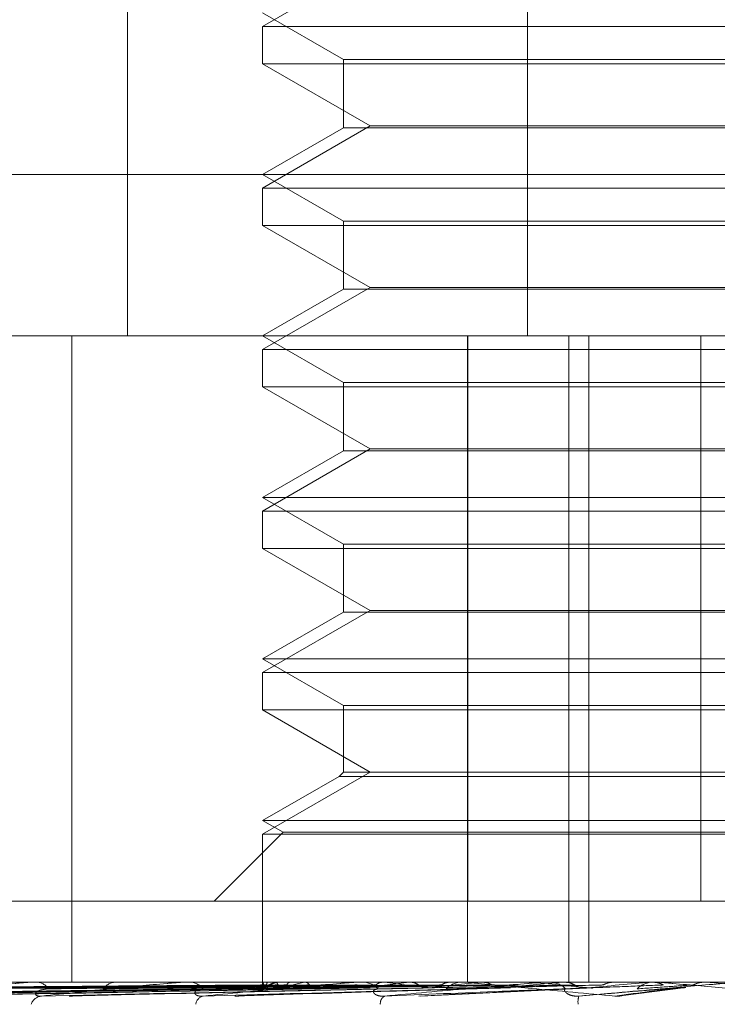
# Model space of a CAD drawing. Units: inches. Extents: x 0 to 23.4, y 0 to 16.5.
# Drawn here: x 5.1 to 5.1, y 2.2 to 2.2 of the extents above; entities that cross this region are included whole.
import ezdxf

# ---------------------------------------------------------------- set-up
doc = ezdxf.new("R2010")
doc.units = ezdxf.units.IN
doc.header["$MEASUREMENT"] = 0
doc.linetypes.add('HIDDEN', pattern=[0.07500000000000001, 0.05, -0.025])

msp = doc.modelspace()

# ---------------------------------------------------------------- linework, layer by layer
at = {"color": 7, "linetype": 'HIDDEN', "lineweight": 0}
for p, q in [((5.113887049, 2.2150277579), (5.113887049, 2.1881845223)), ((5.1227509284, 2.2150277579), (5.1227509284, 2.1881845223)), ((5.1192653615, 2.1964164479), (5.1168815912, 2.1950401775)), ((5.1168815912, 2.1953427185), (5.1186711403, 2.1943095219)), ((5.1168815912, 2.1950401775), (5.1217452664, 2.1950401775)), ((5.1168815912, 2.1950401775), (5.1168815912, 2.1942136202)), ((5.1217452664, 2.1950401775), (5.1383561796, 2.1950401775)), ((5.1383561796, 2.1942136202), (5.1168815912, 2.1942136202)), ((5.1168815912, 2.1942136202), (5.1192653615, 2.1928373498)), ((5.1186711403, 2.1943095219), (5.1365666306, 2.1943095219)), ((5.1186711403, 2.1943095219), (5.1186711403, 2.192796817)), ((5.1192653615, 2.1928373498), (5.1168815912, 2.1914610794)), ((5.1186711403, 2.192796817), (5.1168815912, 2.1917636204)), ((5.1351091609, 2.192796817), (5.1186711403, 2.192796817)), ((5.1192653615, 2.1928373498), (5.1359724094, 2.1928373498)), ((5.0921858146, 2.1917636204), (5.13625661, 2.1917636204)), ((5.1168815912, 2.1917636204), (5.1186711403, 2.1907304238)), ((5.1168815912, 2.1914610794), (5.1217452664, 2.1914610794)), ((5.1168815912, 2.1914610794), (5.1168815912, 2.1906345222)), ((5.1217452664, 2.1914610794), (5.1383561796, 2.1914610794)), ((5.1186711403, 2.1907304238), (5.1365666306, 2.1907304238)), ((5.1186711403, 2.1907304238), (5.1186711403, 2.189217719)), ((5.1383561796, 2.1906345222), (5.1168815912, 2.1906345222)), ((5.1168815912, 2.1906345222), (5.1192653615, 2.1892582518)), ((5.1192653615, 2.1892582518), (5.1168815912, 2.1878819814)), ((5.1186711403, 2.189217719), (5.1168815912, 2.1881845223)), ((5.1351091609, 2.189217719), (5.1186711403, 2.189217719)), ((5.1192653615, 2.1892582518), (5.1359724094, 2.1892582518)), ((5.1353841126, 2.1881845223), (5.0957649126, 2.1881845223)), ((5.112653644, 2.1881845223), (5.112653644, 2.1738681301)), ((5.1168815912, 2.1881845223), (5.1186711403, 2.1871513257)), ((5.1214190098, 2.1881845223), (5.1214190098, 2.1738681301)), ((5.1214261179, 2.1756576791), (5.1214261179, 2.1881845223)), ((5.123661724, 2.1881845223), (5.123661724, 2.1738681301)), ((5.1241068592, 2.1881845223), (5.1241068592, 2.1738681301)), ((5.1265874475, 2.1756576791), (5.1265874475, 2.1881845223)), ((5.1168815912, 2.1878819814), (5.1217452664, 2.1878819814)), ((5.1168815912, 2.1878819814), (5.1168815912, 2.1870554241)), ((5.1217452664, 2.1878819814), (5.1383561796, 2.1878819814)), ((5.1383561796, 2.1870554241), (5.1168815912, 2.1870554241)), ((5.1168815912, 2.1870554241), (5.1192653615, 2.1856791537)), ((5.1186711403, 2.1871513257), (5.1365666306, 2.1871513257)), ((5.1186711403, 2.1871513257), (5.1186711403, 2.1856386209)), ((5.1192653615, 2.1856791537), (5.1168815912, 2.1843028833)), ((5.1192653615, 2.1856791537), (5.1359724094, 2.1856791537)), ((5.1186711403, 2.1856386209), (5.1168815912, 2.1846054243)), ((5.1351091609, 2.1856386209), (5.1186711403, 2.1856386209)), ((5.1168815912, 2.1846054243), (5.1383561796, 2.1846054243)), ((5.1168815912, 2.1846054243), (5.1186711403, 2.1835722277)), ((5.1168815912, 2.1843028833), (5.1217452664, 2.1843028833)), ((5.1168815912, 2.1843028833), (5.1168815912, 2.183476326)), ((5.1217452664, 2.1843028833), (5.1383561796, 2.1843028833)), ((5.1186711403, 2.1835722277), (5.1365666306, 2.1835722277)), ((5.1186711403, 2.1835722277), (5.1186711403, 2.1820595228)), ((5.1383561796, 2.183476326), (5.1168815912, 2.183476326)), ((5.1168815912, 2.183476326), (5.1192653615, 2.1821000556)), ((5.1192653615, 2.1821000556), (5.1168815912, 2.1807237852)), ((5.1186711403, 2.1820595228), (5.1168815912, 2.1810263262)), ((5.1351091609, 2.1820595228), (5.1186711403, 2.1820595228)), ((5.1192653615, 2.1821000556), (5.1359724094, 2.1821000556)), ((5.1168815912, 2.1810263262), (5.1383561796, 2.1810263262)), ((5.1168815912, 2.1810263262), (5.1186711403, 2.1799931296)), ((5.1168815912, 2.1807237852), (5.1217452664, 2.1807237852)), ((5.1168815912, 2.1807237852), (5.1168815912, 2.179897228)), ((5.1217452664, 2.1807237852), (5.1383561796, 2.1807237852)), ((5.1383561796, 2.179897228), (5.1168815912, 2.179897228)), ((5.1168815912, 2.179897228), (5.1192653615, 2.1785209576)), ((5.1186711403, 2.1799931296), (5.1365666306, 2.1799931296)), ((5.1186711403, 2.1799931296), (5.1186711403, 2.1785209576)), ((5.1192653615, 2.1785209576), (5.1168815912, 2.1771446872)), ((5.1186711403, 2.1785209576), (5.1185752386, 2.1784250559)), ((5.1351091609, 2.1785209576), (5.1186711403, 2.1785209576)), ((5.1185752386, 2.1784250559), (5.1168815912, 2.1774472281)), ((5.1351894415, 2.1784250559), (5.1185752386, 2.1784250559)), ((5.1168815912, 2.1774472281), (5.1383561796, 2.1774472281)), ((5.1168815912, 2.1774472281), (5.1173354027, 2.17718522)), ((5.1173354027, 2.17718522), (5.1158078618, 2.1756576791)), ((5.1173354027, 2.17718522), (5.1379023682, 2.17718522)), ((5.1168815912, 2.1771446872), (5.1217452664, 2.1771446872)), ((5.1168815912, 2.1771446872), (5.1168815912, 2.1738681301)), ((5.1217452664, 2.1771446872), (5.1383561796, 2.1771446872)), ((5.1109244634, 2.1756576791), (5.1286503234, 2.1756576791)), ((5.097444251, 2.1738681301), (5.1581033967, 2.1738681301)), ((5.1042811379, 2.173564082), (5.11691937, 2.1737396191)), ((5.1043849103, 2.1735642149), (5.1169447637, 2.173739692)), ((5.1050211275, 2.1735639471), (5.1172809546, 2.1737395451)), ((5.1053286998, 2.1735643558), (5.1173562221, 2.1737397695)), ((5.1065781605, 2.1735637993), (5.1180164769, 2.1737394642)), ((5.1070784358, 2.1735645172), (5.1180289946, 2.1737381158)), ((5.108896033, 2.1735636237), (5.119099426, 2.1737393684)), ((5.109570974, 2.1735647198), (5.1192646336, 2.17373997)), ((5.1117937334, 2.1738660871), (5.115249573, 2.1738660871)), ((5.1118273507, 2.1738681301), (5.111869145, 2.1738681301)), ((5.1127164403, 2.1735650047), (5.1206929014, 2.1737401274)), ((5.1136877045, 2.1738681301), (5.1136418902, 2.1738681301)), ((5.1151668512, 2.1738660871), (5.1190819843, 2.1738660871)), ((5.1152060204, 2.1738681301), (5.1152546818, 2.1738681301)), ((5.116401689, 2.1735654774), (5.1222991674, 2.1737382378)), ((5.1168815256, 2.1738681301), (5.1168816569, 2.1738305772)), ((5.1168892663, 2.1738660871), (5.1168901751, 2.1738676191)), ((5.1170063472, 2.1738660871), (5.1170028195, 2.1738676191)), ((5.1171599818, 2.1738660871), (5.1171652943, 2.1738676191)), ((5.1173378293, 2.1738681301), (5.1172860986, 2.1738681301)), ((5.1175069928, 2.1738660871), (5.1174991562, 2.1738676191)), ((5.1178087094, 2.1738660871), (5.1178182334, 2.1738676191)), ((5.1180903404, 2.1737388071), (5.1180486414, 2.1737381454)), ((5.1180565764, 2.1737385531), (5.1181389116, 2.1737398584)), ((5.1183731086, 2.1738660871), (5.1183612462, 2.1738676191)), ((5.1188120022, 2.1738660871), (5.1188253937, 2.1738676191)), ((5.118990018, 2.1738660871), (5.1232227568, 2.1738660871)), ((5.1190333235, 2.1738681301), (5.1190870932, 2.1738681301)), ((5.1195733909, 2.1738660871), (5.1195579315, 2.1738676191)), ((5.1201335988, 2.1738660871), (5.1201503737, 2.1738676191)), ((5.1203221927, 2.1738681135), (5.1217545246, 2.1738680081)), ((5.1203836274, 2.1735544711), (5.1242031782, 2.1737372757)), ((5.1210644583, 2.1738660871), (5.1210459606, 2.1738676191)), ((5.1213595383, 2.1738681301), (5.1213037608, 2.1738681301)), ((5.1217257331, 2.1738660871), (5.1217452851, 2.1738676191)), ((5.1221874097, 2.1738660871), (5.1227924198, 2.1738660871)), ((5.1221874097, 2.1738660871), (5.1232227568, 2.1738660871)), ((5.1223466688, 2.1737396293), (5.1223725947, 2.1737403888)), ((5.1227924198, 2.1738660871), (5.1227715524, 2.1738676191)), ((5.1231250546, 2.1738660871), (5.1254837414, 2.1738660871)), ((5.1231709311, 2.1738681301), (5.1232278657, 2.1738681301)), ((5.1235308614, 2.1738660871), (5.1235524838, 2.1738676191)), ((5.1246948223, 2.1738660871), (5.1246723394, 2.1738676191)), ((5.1248650057, 2.173571767), (5.1262537225, 2.1737437522)), ((5.1254837414, 2.1738660871), (5.1255066528, 2.1738676191)), ((5.1255066309, 2.1738681301), (5.1255066528, 2.1738676191)), ((5.1256074764, 2.1738681301), (5.1255496681, 2.1738681301)), ((5.1256540878, 2.1738660871), (5.1267029081, 2.1738660871)), ((5.1266796445, 2.1738681301), (5.1266796223, 2.1738676191)), ((5.1267029081, 2.1738660871), (5.1266796223, 2.1738676191))]:
    msp.add_line(p, q, dxfattribs=at)
for centre, radius, start, end in [((5.1118273744, 2.1735901242), 0.0002780058791892, 90.0048938844, 96.9503079423), ((5.1118546804, 2.1735252255), 0.0003432095312646, 33.9017554084, 87.584543652), ((5.113652549, 2.173486609), 0.0003816699056838, 91.6002896916, 142.9334415573), ((5.1152060331, 2.1734913702), 0.0003767598456669, 90.0019169139, 95.9693737739), ((5.1152470417, 2.1734503654), 0.0004178345050246, 39.591900721, 88.9522772493), ((5.1169921782, 2.1738307649), 0.0001088049218872, 161.0563572093, 237.6893046747), ((5.1173924153, 2.1731675605), 0.0007361825490095, 108.4047678916, 129.1080456029), ((5.117291276, 2.1734165787), 0.0004515810602085, 90.6569096728, 138.3554544138), ((5.1190053539, 2.1681161896), 0.0058730980042032, 101.7563429702, 106.7937094233), ((5.1190333289, 2.1734080047), 0.0004601253907044, 90.0006804648, 95.4011636998), ((5.1190838192, 2.1733875934), 0.00048054778642, 43.2174401435, 89.6096357416), ((5.1265554755, 2.1209568135), 0.053297577268875, 96.920438599, 97.975981908), ((5.1273607475, 2.2330972063), 0.0597408436519637, 262.510048899, 263.5133850707), ((5.1335935167, 2.0602021801), 0.1142817923384183, 95.9607223579, 96.5465376885), ((5.1213055718, 2.1733634769), 0.0005046564639218, 90.2056126346, 135.5855117616), ((5.145610666, 1.9402794309), 0.2346278835980608, 95.3998455375, 95.7206311333), ((5.1436271055, 2.3868042947), 0.2139550521957113, 264.4117501505, 264.7734428457), ((5.1231709325, 2.1733519709), 0.0005161592216078, 90.0001544956, 95.0993652506), ((5.1232270614, 2.1733459025), 0.0005222281893432, 45.2307294601, 89.9117574906), ((5.1753462369, 1.6151786027), 0.5609081687685628, 95.1000982737, 95.2443190269), ((5.1255498657, 2.1733349111), 0.000533218995938, 90.0212306391, 134.2806767123), ((5.2496744956, 3.5743370667), 1.405859515019593, 264.981882166, 265.0415390651), ((5.1120144217, 2.1732844916), 0.0002741928618129, 95.8622566068, 160.9488443281), ((5.1156164294, 2.173346869), 0.0002161356074356, 103.250383379, 172.7910243356), ((5.119681169, 2.1733925502), 0.0001917615953474, 120.8088605992, 185.5537782209), ((5.1242466637, 2.1734315822), 0.0003786678722891, 160.6177147276, 188.7479282601)]:
    msp.add_arc(centre, radius, start, end, dxfattribs=at)
for points, knots in [([(5.116928042520573, 2.173738807143946), (5.116571063303434, 2.173733831043961), (5.114786164736774, 2.173708950509452), (5.110570507969037, 2.173649149129616), (5.106710686176742, 2.173592764967846), (5.104279519595971, 2.173557250558851)], [0, 0, 0, 0, 0.0846963374233885, 0.4234822757476705, 1, 1, 1, 1]), ([(5.116934020839251, 2.173738807143947), (5.116578702920982, 2.173733831043961), (5.11480211086022, 2.173708950509449), (5.110608377677662, 2.173649149129616), (5.106772251670439, 2.173592764967847), (5.104356010234888, 2.173557250558852)], [0, 0, 0, 0, 0.0846963374235352, 0.4234822757478127, 1, 1, 1, 1]), ([(5.116903405577202, 2.173802432034428), (5.116546113139659, 2.17379994336283), (5.114759650556149, 2.173787500002087), (5.110768961299287, 2.173759209877907), (5.107135177831127, 2.173732724489099), (5.104930815330365, 2.173716657654514)], [0, 0, 0, 0, 0.0895371415801375, 0.4476858070866154, 1, 1, 1, 1]), ([(5.117308459119609, 2.173738807143946), (5.116962720762606, 2.173733831043961), (5.115234026574755, 2.173708950509449), (5.111148811041212, 2.173649149129615), (5.107404797480087, 2.173592764967846), (5.105046574448669, 2.173557250558852)], [0, 0, 0, 0, 0.0846963374235606, 0.4234822757477351, 1, 1, 1, 1]), ([(5.116967072584802, 2.173802432034428), (5.116612288128912, 2.173799943362831), (5.11483836545645, 2.173787500002086), (5.110876514799301, 2.173759209877906), (5.107270393549992, 2.1737327244891), (5.105082811784366, 2.173716657654515)], [0, 0, 0, 0, 0.0895371415803059, 0.4476858070869298, 1, 1, 1, 1]), ([(5.117326178003629, 2.173738807143947), (5.116985363499569, 2.173733831043961), (5.115281288610645, 2.173708950509449), (5.11126105145715, 2.173649149129617), (5.107587268823829, 2.173592764967847), (5.105273281794433, 2.173557250558852)], [0, 0, 0, 0, 0.0846963374235829, 0.4234822757477612, 1, 1, 1, 1]), ([(5.117227023930641, 2.173802432034428), (5.116880136991052, 2.17379994336283), (5.115145701908843, 2.173787500002085), (5.111270407959651, 2.173759209877905), (5.107740296674914, 2.173732724489099), (5.105598824843204, 2.173716657654515)], [0, 0, 0, 0, 0.0895371415801815, 0.4476858070867026, 0.9999999999999999, 0.9999999999999999, 0.9999999999999999, 0.9999999999999999]), ([(5.117415723861896, 2.173802432034428), (5.11707627022228, 2.17379994336283), (5.115379001648165, 2.173787500002084), (5.111589181195977, 2.173759209877907), (5.108141056783125, 2.1737327244891), (5.106049320657331, 2.173716657654515)], [0, 0, 0, 0, 0.0895371415800532, 0.4476858070866647, 1, 1, 1, 1]), ([(5.118061521389304, 2.173738807143947), (5.117739519777475, 2.173733831043961), (5.116129509480448, 2.173708950509444), (5.112322385514408, 2.173649149129619), (5.108829498589483, 2.173592764967847), (5.106629451432061, 2.173557250558852)], [0, 0, 0, 0, 0.0846963374237697, 0.4234822757479408, 0.9999999999999999, 0.9999999999999999, 0.9999999999999999, 0.9999999999999999]), ([(5.118029568948921, 2.173737842801975), (5.117735836655768, 2.17373318748281), (5.116186136286771, 2.173708626513529), (5.112504950321141, 2.173649147271968), (5.109126284791158, 2.173592764249954), (5.106998181690518, 2.173557250558851)], [0, 0, 0, 0, 0.0796669666404748, 0.4203144512138941, 1, 1, 1, 1]), ([(5.117926231234646, 2.173802432034428), (5.117602287190814, 2.17379994336283), (5.115982566612802, 2.173787500002085), (5.112362731191584, 2.173759209877905), (5.109063879509713, 2.1737327244891), (5.107062696718605, 2.173716657654515)], [0, 0, 0, 0, 0.0895371415801822, 0.4476858070867861, 1, 1, 1, 1]), ([(5.118233143982393, 2.173802432034429), (5.117921289898023, 2.173799943362831), (5.116362019130708, 2.173787500002083), (5.112881202868905, 2.173759209877907), (5.109715699492789, 2.1737327244891), (5.107795409800381, 2.173716657654514)], [0, 0, 0, 0, 0.0895371415800666, 0.4476858070866941, 0.9999999999999999, 0.9999999999999999, 0.9999999999999999, 0.9999999999999999]), ([(5.10897094124782, 2.173557250558852), (5.109412410875902, 2.173613098578869), (5.110153100823864, 2.173706799400872), (5.111079148859369, 2.173808353065232), (5.111586520810147, 2.17385418487839), (5.111715687042326, 2.173863114568876), (5.11176605389756, 2.173865690979721), (5.111785236712863, 2.173865965536181), (5.111793733380093, 2.173866087145801)], [0, 0, 0, 0, 0.5273188798744479, 0.8847263069758536, 0.9590362595962466, 0.9800473728110713, 0.9911623590752368, 1, 1, 1, 1]), ([(5.119160011697146, 2.173738807143946), (5.118873384807706, 2.17373383104396), (5.117440248368482, 2.173708950509448), (5.114048815349438, 2.173649149129616), (5.110933297094808, 2.173592764967846), (5.10897094124782, 2.173557250558852)], [0, 0, 0, 0, 0.0846963374235474, 0.4234822757478522, 1, 1, 1, 1]), ([(5.118975756315479, 2.173802432034428), (5.118686463349176, 2.17379994336283), (5.117239998197195, 2.173787500002085), (5.114006451587463, 2.173759209877904), (5.111058088603316, 2.173732724489099), (5.10926952281291, 2.173716657654514)], [0, 0, 0, 0, 0.0895371415799265, 0.4476858070866418, 0.9999999999999999, 0.9999999999999999, 0.9999999999999999, 0.9999999999999999]), ([(5.119198889303284, 2.173738807143948), (5.118923066007071, 2.173733831043962), (5.117543947609067, 2.173708950509449), (5.114295085863951, 2.173649149129618), (5.111333663676953, 2.173592764967847), (5.109468367546714, 2.173557250558851)], [0, 0, 0, 0, 0.0846963374236156, 0.4234822757478948, 1, 1, 1, 1]), ([(5.119389789253363, 2.17380243203443), (5.119116805943374, 2.173799943362832), (5.117751889091029, 2.173787500002085), (5.1147058827885, 2.173759209877906), (5.11193740998877, 2.1737327244891), (5.110257971002495, 2.173716657654514)], [0, 0, 0, 0, 0.0895371415802026, 0.4476858070865575, 0.9999999999999999, 0.9999999999999999, 0.9999999999999999, 0.9999999999999999]), ([(5.112139542681261, 2.173716657654494), (5.112053486914965, 2.173707684335291), (5.11193631901429, 2.173695466850998), (5.111856360098511, 2.173633692284131), (5.111845532924965, 2.173593135915068), (5.111877603557713, 2.173564204868068), (5.111927345558804, 2.173553310210773), (5.111969719816496, 2.173556136807677), (5.111986416353298, 2.173557250558851)], [0, 0, 0, 0, 0.4235571565777882, 0.5766877106315421, 0.7311347586948185, 0.8323151788295541, 0.9339279095253578, 1, 1, 1, 1]), ([(5.111986416353318, 2.173557250558852), (5.112507291777868, 2.173613098578869), (5.113381207369258, 2.173706799400872), (5.11442531928851, 2.173808353065232), (5.114966874123834, 2.17385418487839), (5.115096227295316, 2.173863114568877), (5.115143850664248, 2.173865690979722), (5.1151597908212, 2.173865965536181), (5.115166851213903, 2.1738660871458)], [0, 0, 0, 0, 0.527318879873488, 0.8847263069750665, 0.9590362595953981, 0.9800473728099288, 0.9911623590742745, 1, 1, 1, 1]), ([(5.120564227741318, 2.173738807143946), (5.120323335016853, 2.17373383104396), (5.119118869720348, 2.173708950509449), (5.1162657028739, 2.173649149129615), (5.113640156236692, 2.173592764967846), (5.111986416353318, 2.173557250558852)], [0, 0, 0, 0, 0.0846963374232299, 0.4234822757474936, 0.9999999999999999, 0.9999999999999999, 0.9999999999999999, 0.9999999999999999]), ([(5.120337666602215, 2.173802432034427), (5.120093480514989, 2.17379994336283), (5.118872549808357, 2.173787500002086), (5.116142160809507, 2.173759209877905), (5.113650848043216, 2.173732724489099), (5.112139542681239, 2.173716657654514)], [0, 0, 0, 0, 0.0895371415803545, 0.4476858070867957, 1, 1, 1, 1]), ([(5.120611758772895, 2.173738807143948), (5.120384074318735, 2.173733831043962), (5.119245650465555, 2.173708950509451), (5.116566788582704, 2.173649149129615), (5.11412963690556, 2.173592764967845), (5.112594560410171, 2.17355725055885)], [0, 0, 0, 0, 0.0846963374235426, 0.4234822757478105, 1, 1, 1, 1]), ([(5.116889219656007, 2.173868008126162), (5.116531639600795, 2.173868029211871), (5.115344741346657, 2.173868099200651), (5.11415785814046, 2.173868117283475), (5.113328550455938, 2.173868129918436)], [0, 0, 0, 0, 0.3012727114263803, 1, 1, 1, 1]), ([(5.120843855501104, 2.173802432034429), (5.120619609293573, 2.173799943362832), (5.119498378007504, 2.173787500002087), (5.116997272268297, 2.173759209877905), (5.114725889865126, 2.173732724489099), (5.113348000885688, 2.173716657654514)], [0, 0, 0, 0, 0.0895371415803013, 0.4476858070868063, 1, 1, 1, 1]), ([(5.116999605929088, 2.173868008126163), (5.116645580879109, 2.173868029211872), (5.115470482582712, 2.173868099200651), (5.114295332953154, 2.173868117283474), (5.113474223838857, 2.173868129918436)], [0, 0, 0, 0, 0.3012727114525205, 1, 1, 1, 1]), ([(5.117166631460119, 2.173868008126163), (5.116818420274535, 2.173868029211871), (5.115662619657821, 2.17386809920065), (5.114506899926272, 2.173868117283474), (5.113699367011812, 2.173868129918437)], [0, 0, 0, 0, 0.3012727113552532, 1, 1, 1, 1]), ([(5.117493800631842, 2.173868008126163), (5.117156125974805, 2.173868029211871), (5.116035298749603, 2.173868099200649), (5.114914355665458, 2.173868117283473), (5.114131122143487, 2.173868129918435)], [0, 0, 0, 0, 0.3012727113015055, 1, 1, 1, 1]), ([(5.117821814956031, 2.173868008126163), (5.117495558503443, 2.173868028772748), (5.116412125449156, 2.173868097335969), (5.11529597226917, 2.173868129416348), (5.11450606851141, 2.173868130051689), (5.114473225689778, 2.173868130078105)], [0, 0, 0, 0, 0.2922709278857703, 0.9705738585856598, 1, 1, 1, 1]), ([(5.118353942280098, 2.173868008126164), (5.118044822457911, 2.173868029211873), (5.117018775921169, 2.173868099200649), (5.115992553187146, 2.173868117283472), (5.115275503358743, 2.173868129918435)], [0, 0, 0, 0, 0.3012727114392331, 1, 1, 1, 1]), ([(5.115569026327818, 2.173716657654493), (5.115503715069555, 2.17370768433529), (5.115414791533684, 2.173695466850996), (5.115375154921997, 2.173633692284132), (5.115387765845582, 2.173593135915066), (5.115438908007692, 2.173564204868069), (5.115500871245996, 2.173553310210773), (5.11554822933012, 2.173556136807677), (5.115566889621477, 2.173557250558851)], [0, 0, 0, 0, 0.4235571565781955, 0.5766877106329766, 0.7311347586937161, 0.8323151788325976, 0.9339279095249714, 1, 1, 1, 1]), ([(5.115566889621494, 2.173557250558852), (5.116148345047542, 2.173613098578869), (5.117123900695923, 2.173706799400872), (5.118248339573747, 2.173808353065235), (5.11880450409087, 2.173854184878392), (5.118929369041006, 2.173863114568878), (5.118972527691003, 2.173865690979724), (5.118984649070796, 2.173865965536183), (5.118990018007983, 2.173866087145802)], [0, 0, 0, 0, 0.52731887987446, 0.8847263069759426, 0.9590362595967342, 0.9800473728115779, 0.9911623590750437, 1, 1, 1, 1]), ([(5.12222341749534, 2.173738807143946), (5.122036965426551, 2.17373383104396), (5.121104703786781, 2.173708950509448), (5.118892923996618, 2.173649149129619), (5.116852243073094, 2.173592764967847), (5.115566889621494, 2.173557250558852)], [0, 0, 0, 0, 0.0846963374234878, 0.423482275747863, 1, 1, 1, 1]), ([(5.121962739108664, 2.173802432034427), (5.121772485421927, 2.173799943362829), (5.120821216777482, 2.173787500002084), (5.1186926687619, 2.173759209877908), (5.116748448747888, 2.1737327244891), (5.115569026327793, 2.173716657654514)], [0, 0, 0, 0, 0.0895371415802242, 0.4476858070865269, 1, 1, 1, 1]), ([(5.118831090105136, 2.173868008126164), (5.118538579803793, 2.173868028772749), (5.117567211033379, 2.173868097335967), (5.116566571006651, 2.173868129416348), (5.115858431409103, 2.17386813005169), (5.115828988198746, 2.173868130078106)], [0, 0, 0, 0, 0.2922709278857957, 0.9705738585748482, 1, 1, 1, 1]), ([(5.122277884057028, 2.173738807143946), (5.122106567554321, 2.173733831043961), (5.121249983850156, 2.173708950509451), (5.119237942877723, 2.173649149129616), (5.117413146721981, 2.173592764967846), (5.116263771525589, 2.173557250558852)], [0, 0, 0, 0, 0.0846963374234392, 0.4234822757475563, 0.9999999999999999, 0.9999999999999999, 0.9999999999999999, 0.9999999999999999]), ([(5.119548943113611, 2.173868008126164), (5.119279550522052, 2.173868029211873), (5.118385368668369, 2.17386809920065), (5.117490956647291, 2.173868117283473), (5.116866006560927, 2.173868129918435)], [0, 0, 0, 0, 0.301272711417304, 1, 1, 1, 1]), ([(5.116889219656007, 2.173868008126162), (5.116891964486068, 2.173862213667079), (5.116896131843728, 2.173853416188582), (5.116901554539814, 2.173815406606), (5.116903405577202, 2.173802432034428)], [0, 0, 0, 0, 0.6586499852911581, 0.9999999999999999, 0.9999999999999999, 0.9999999999999999, 0.9999999999999999]), ([(5.116903405577202, 2.173802432034428), (5.116904841998768, 2.173792689646455), (5.116910221492001, 2.173756203762785), (5.116918617651796, 2.173733860365835), (5.116926019372475, 2.173737745265531), (5.116928042520572, 2.173738807143946)], [0, 0, 0, 0, 0.2093091832027829, 0.7838766564400377, 0.9999999999999999, 0.9999999999999999, 0.9999999999999999, 0.9999999999999999]), ([(5.116944573479178, 2.173744361531372), (5.116943334890485, 2.173741539790168), (5.116939657276527, 2.173733161484362), (5.116936268382783, 2.173736555922996), (5.116934020839251, 2.173738807143947)], [0, 0, 0, 0, 0.336791383458391, 1, 1, 1, 1]), ([(5.122542788982889, 2.173802432034428), (5.122375384720022, 2.17379994336283), (5.121538363220244, 2.173787500002087), (5.119672554522351, 2.173759209877906), (5.117980356193819, 2.1737327244891), (5.116953817718988, 2.173716657654515)], [0, 0, 0, 0, 0.08953714158002, 0.4476858070865815, 1, 1, 1, 1]), ([(5.116999605929088, 2.173868008126163), (5.116991593789084, 2.173862213667081), (5.116979429300842, 2.173853416188584), (5.116970217151959, 2.173815406606002), (5.116967072584802, 2.173802432034428)], [0, 0, 0, 0, 0.658649985296339, 1, 1, 1, 1]), ([(5.117166631460119, 2.173868008126163), (5.117180034054934, 2.17386221366708), (5.117200382639335, 2.173853416188582), (5.117220244190022, 2.173815406606001), (5.117227023930641, 2.173802432034428)], [0, 0, 0, 0, 0.6586499852866936, 1, 1, 1, 1]), ([(5.117227023930641, 2.173802432034428), (5.117232131963026, 2.173792689646456), (5.117251261880241, 2.173756203762785), (5.117279387750073, 2.173733860365836), (5.11730221864164, 2.173737745265531), (5.117308459119609, 2.173738807143946)], [0, 0, 0, 0, 0.2093091832028119, 0.7838766564378519, 1, 1, 1, 1]), ([(5.117355845098704, 2.173744513925858), (5.11735245448266, 2.173741625473791), (5.117342526799394, 2.173733168120652), (5.117332669032873, 2.173736568259466), (5.117326178003629, 2.173738807143947)], [0, 0, 0, 0, 0.3415314483413013, 0.9999999999999999, 0.9999999999999999, 0.9999999999999999, 0.9999999999999999]), ([(5.117493800631842, 2.173868008126163), (5.117475321101391, 2.17386221366708), (5.117447264423545, 2.173853416188582), (5.11742375038075, 2.173815406606002), (5.117415723861896, 2.173802432034428)], [0, 0, 0, 0, 0.6586499852857289, 1, 1, 1, 1]), ([(5.120157979073907, 2.173868008126162), (5.119909787008288, 2.173868028772747), (5.11908559032017, 2.173868097335969), (5.118236629182605, 2.173868129416348), (5.117635847757045, 2.17386813005169), (5.117610868312381, 2.173868130078106)], [0, 0, 0, 0, 0.2922709278858401, 0.970573858574287, 1, 1, 1, 1]), ([(5.117821814956031, 2.173868008126163), (5.117845390910903, 2.173862213667079), (5.117881185271181, 2.173853416188582), (5.117914767828285, 2.173815406606001), (5.117926231234646, 2.173802432034428)], [0, 0, 0, 0, 0.6586499852865195, 1, 1, 1, 1]), ([(5.118016824939942, 2.173743901242434), (5.118021472550959, 2.173741279890908), (5.118035903837936, 2.173733140337921), (5.118051171019488, 2.173736517559857), (5.118061521389304, 2.173738807143947)], [0, 0, 0, 0, 0.3220510425615344, 1, 1, 1, 1]), ([(5.118138354810276, 2.173744686468326), (5.118132833647405, 2.173741722274448), (5.118116914122615, 2.173733175423178), (5.118100839863663, 2.173736582015789), (5.11809034043203, 2.173738807143948)], [0, 0, 0, 0, 0.3468170655003923, 1, 1, 1, 1]), ([(5.121035612688718, 2.173868008126164), (5.120815683877941, 2.173868029211873), (5.120085684769249, 2.173868099200651), (5.1193554098419, 2.173868117283474), (5.118845146821964, 2.173868129918436)], [0, 0, 0, 0, 0.3012727113742273, 1, 1, 1, 1]), ([(5.118975756315479, 2.173802432034428), (5.118987527687683, 2.173792689646455), (5.119031612250739, 2.173756203762785), (5.119095471571352, 2.173733860365835), (5.119146157474262, 2.173737745265531), (5.119160011697146, 2.173738807143946)], [0, 0, 0, 0, 0.2093091832013794, 0.783876656432711, 0.9999999999999999, 0.9999999999999999, 0.9999999999999999, 0.9999999999999999]), ([(5.119263908921481, 2.173744899792847), (5.119256326476551, 2.173741841652547), (5.119234860803194, 2.173733184149407), (5.119213017056196, 2.173736598721233), (5.119198889303284, 2.173738807143948)], [0, 0, 0, 0, 0.3532358292990532, 1, 1, 1, 1]), ([(5.119434023278177, 2.173716657654495), (5.119391817046984, 2.173707684335293), (5.11933435180419, 2.173695466851002), (5.119336470067022, 2.173633692284132), (5.119372063296102, 2.173593135915069), (5.119440428576585, 2.173564204868069), (5.119512373539224, 2.173553310210774), (5.119563003805233, 2.173556136807678), (5.119582953419593, 2.173557250558852)], [0, 0, 0, 0, 0.4235571565822035, 0.5766877106316841, 0.7311347586947672, 0.8323151788315608, 0.9339279095254727, 1, 1, 1, 1]), ([(5.119548943113611, 2.173868008126164), (5.119511886676574, 2.173862213667081), (5.119455625478876, 2.173853416188584), (5.119406543416184, 2.173815406606002), (5.119389789253363, 2.173802432034429)], [0, 0, 0, 0, 0.6586499852892642, 1, 1, 1, 1]), ([(5.123792239480358, 2.173802432034428), (5.12366279445805, 2.17379994336283), (5.123015569203115, 2.173787500002085), (5.121565793441952, 2.173759209877907), (5.120238935357146, 2.173732724489101), (5.119434023278149, 2.173716657654516)], [0, 0, 0, 0, 0.0895371415802612, 0.4476858070869494, 0.9999999999999999, 0.9999999999999999, 0.9999999999999999, 0.9999999999999999]), ([(5.119582953419607, 2.173557250558853), (5.120203973533087, 2.17361309857887), (5.121245910115537, 2.173706799400874), (5.122410035801202, 2.173808353065232), (5.122960708765396, 2.173854184878392), (5.123076572549557, 2.173863114568877), (5.123113706614561, 2.173865690979724), (5.123121571118946, 2.173865965536182), (5.12312505455324, 2.173866087145802)], [0, 0, 0, 0, 0.5273188798741698, 0.8847263069764824, 0.9590362595970378, 0.9800473728118554, 0.9911623590750922, 1, 1, 1, 1]), ([(5.124077613518521, 2.173738807143946), (5.123952340968969, 2.173733831043961), (5.123325977350578, 2.173708950509449), (5.121835524101056, 2.173649149129617), (5.120453464416735, 2.173592764967847), (5.119582953419607, 2.173557250558853)], [0, 0, 0, 0, 0.084696337423418, 0.4234822757477444, 1, 1, 1, 1]), ([(5.120157979073907, 2.173868008126162), (5.120199008564833, 2.173862213667078), (5.120261301879706, 2.173853416188581), (5.120318233121867, 2.173815406606), (5.120337666602215, 2.173802432034427)], [0, 0, 0, 0, 0.6586499852910555, 1, 1, 1, 1]), ([(5.120337666602216, 2.173802432034427), (5.120352188872956, 2.173792689646455), (5.120406575731942, 2.173756203762785), (5.120485147293304, 2.173733860365835), (5.120547252283971, 2.17373774526553), (5.120564227741318, 2.173738807143946)], [0, 0, 0, 0, 0.2093091832064872, 0.7838766564342918, 1, 1, 1, 1]), ([(5.124137047046871, 2.173738807143946), (5.124028290320387, 2.17373383104396), (5.123484505932119, 2.173708950509448), (5.122212006273161, 2.173649149129619), (5.12106551852635, 2.173592764967849), (5.120343386043219, 2.173557250558853)], [0, 0, 0, 0, 0.0846963374235494, 0.423482275747681, 0.9999999999999999, 0.9999999999999999, 0.9999999999999999, 0.9999999999999999]), ([(5.120692022958568, 2.17374519419514), (5.120682458106292, 2.173742005870406), (5.120656027812567, 2.173733195660193), (5.120629003355845, 2.173736621243874), (5.120611758772895, 2.173738807143948)], [0, 0, 0, 0, 0.3618897457191403, 1, 1, 1, 1]), ([(5.121035612688718, 2.173868008126164), (5.120991118153349, 2.17386221366708), (5.120923564010233, 2.173853416188583), (5.120864139916406, 2.173815406606002), (5.120843855501104, 2.173802432034429)], [0, 0, 0, 0, 0.6586499852820201, 0.9999999999999999, 0.9999999999999999, 0.9999999999999999, 0.9999999999999999]), ([(5.124425185816162, 2.173802432034426), (5.124320673924188, 2.173799943362829), (5.12379811434854, 2.173787500002085), (5.12263503787962, 2.173759209877909), (5.121583184082295, 2.173732724489101), (5.120945097887168, 2.173716657654516)], [0, 0, 0, 0, 0.0895371415802115, 0.4476858070867363, 1, 1, 1, 1]), ([(5.12276021889349, 2.173868008126162), (5.122597702663736, 2.173868029211872), (5.122058270369968, 2.173868099200652), (5.121518526575087, 2.173868117283474), (5.121141392856744, 2.173868129918435)], [0, 0, 0, 0, 0.3012727113885986, 1, 1, 1, 1]), ([(5.124685956065063, 2.173557250558852), (5.124065347906043, 2.17361309857887), (5.123024102493515, 2.173706799400875), (5.121944230926536, 2.173808353065232), (5.121492164630292, 2.173854184878392), (5.121416044615235, 2.173863114568878), (5.121399250443462, 2.173865690979723), (5.1214029113105, 2.173865965536183), (5.121404532822697, 2.173866087145802)], [0, 0, 0, 0, 0.5273188798743431, 0.8847263069746132, 0.9590362595952412, 0.9800473728102379, 0.9911623590743505, 1, 1, 1, 1]), ([(5.121754524637823, 2.173868008126162), (5.121802203488481, 2.173862213667079), (5.121874592240811, 2.173853416188583), (5.121940307279307, 2.173815406606), (5.121962739108664, 2.173802432034427)], [0, 0, 0, 0, 0.6586499853010475, 1, 1, 1, 1]), ([(5.123563023480484, 2.173868008126163), (5.123428451463668, 2.173868029211871), (5.1229817730499, 2.17386809920065), (5.122535418639524, 2.173868117283474), (5.122223538632585, 2.173868129918436)], [0, 0, 0, 0, 0.3012727113481949, 1, 1, 1, 1]), ([(5.122371573207647, 2.173745668647028), (5.122360013579114, 2.17374226927851), (5.122329217396888, 2.173733212969126), (5.122297620666076, 2.173736656299258), (5.122277884057028, 2.173738807143946)], [0, 0, 0, 0, 0.375359141876511, 0.9999999999999999, 0.9999999999999999, 0.9999999999999999, 0.9999999999999999]), ([(5.123594842472397, 2.173716657654495), (5.123577266711444, 2.173707684335292), (5.123553336705331, 2.173695466851), (5.123597133283127, 2.173633692284133), (5.123654422385667, 2.17359313591507), (5.123737539885168, 2.173564204868069), (5.123816866293742, 2.173553310210774), (5.123868938831905, 2.173556136807679), (5.12388945673823, 2.173557250558852)], [0, 0, 0, 0, 0.4235571565772603, 0.576687710632716, 0.7311347586955814, 0.8323151788331025, 0.9339279095271189, 1, 1, 1, 1]), ([(5.123563023480484, 2.173868008126163), (5.123615628452979, 2.173862213667079), (5.12369549632464, 2.173853416188582), (5.123767620046753, 2.173815406606001), (5.123792239480358, 2.173802432034428)], [0, 0, 0, 0, 0.6586499852886848, 1, 1, 1, 1]), ([(5.125760044807146, 2.173802432034427), (5.125696086929641, 2.173799943362829), (5.12537629747126, 2.173787500002085), (5.124657692637879, 2.173759209877907), (5.123996152590555, 2.173732724489101), (5.123594842472369, 2.173716657654516)], [0, 0, 0, 0, 0.0895371415801199, 0.4476858070867615, 1, 1, 1, 1]), ([(5.124660429966271, 2.173868008126161), (5.124561200077515, 2.17386802921187), (5.124231831087264, 2.173868099200649), (5.123902126171906, 2.173868117283474), (5.123671752350371, 2.173868129918437)], [0, 0, 0, 0, 0.3012727114365993, 1, 1, 1, 1]), ([(5.123792239480358, 2.173802432034428), (5.123810608475695, 2.173792689646456), (5.12387940157128, 2.173756203762785), (5.123978449169643, 2.173733860365835), (5.124056326838728, 2.173737745265531), (5.124077613518521, 2.173738807143946)], [0, 0, 0, 0, 0.2093091832021244, 0.7838766564368159, 1, 1, 1, 1]), ([(5.123889456738237, 2.173557250558853), (5.124527596254197, 2.17361309857887), (5.125598255467888, 2.173706799400874), (5.126759993426015, 2.173808353065231), (5.127285272081585, 2.173854184878391), (5.127387947080735, 2.173863114568876), (5.127417714438883, 2.173865690979723), (5.127421037824184, 2.173865965536181), (5.127422509855193, 2.173866087145801)], [0, 0, 0, 0, 0.527318879873849, 0.8847263069753347, 0.959036259595711, 0.9800473728108874, 0.9911623590745109, 1, 1, 1, 1]), ([(5.126059800335526, 2.173738807143946), (5.126000234981547, 2.17373383104396), (5.12570240779768, 2.173708950509448), (5.124987149952567, 2.173649149129618), (5.124313662745362, 2.173592764967848), (5.123889456738237, 2.173557250558853)], [0, 0, 0, 0, 0.084696337423463, 0.4234822757477641, 0.9999999999999999, 0.9999999999999999, 0.9999999999999999, 0.9999999999999999]), ([(5.124203100787557, 2.173737650703079), (5.124202474521619, 2.173737508774908), (5.124180864536536, 2.173732611389526), (5.124158633661922, 2.173735754815603), (5.124137047046871, 2.173738807143946)], [0, 0, 0, 0, 0.0289803966431114, 1, 1, 1, 1]), ([(5.124660429966271, 2.173868008126161), (5.124606094389131, 2.173862213667078), (5.124523599014722, 2.17385341618858), (5.124450230246333, 2.173815406606), (5.124425185816162, 2.173802432034426)], [0, 0, 0, 0, 0.6586499852812012, 1, 1, 1, 1]), ([(5.126122052747969, 2.173738807143945), (5.126079786549164, 2.173733831043959), (5.125868455261394, 2.173708950509447), (5.125381488369063, 2.173649149129621), (5.124954746085495, 2.173592764967849), (5.124685956065063, 2.173557250558852)], [0, 0, 0, 0, 0.084696337423457, 0.4234822757479363, 1, 1, 1, 1]), ([(5.125518111741678, 2.173868008126162), (5.125448736244081, 2.173868029211871), (5.125218461496389, 2.17386809920065), (5.124988529769176, 2.173868117283474), (5.12482787019685, 2.173868129918435)], [0, 0, 0, 0, 0.3012727113666924, 0.9999999999999999, 0.9999999999999999, 0.9999999999999999, 0.9999999999999999]), ([(5.126423011274828, 2.173802432034426), (5.126385169085825, 2.173799943362829), (5.126195958098889, 2.173787500002084), (5.125777650472897, 2.173759209877909), (5.125404157943594, 2.173732724489101), (5.125177586125782, 2.173716657654515)], [0, 0, 0, 0, 0.0895371415799787, 0.4476858070867282, 1, 1, 1, 1]), ([(5.125518111741678, 2.173868008126162), (5.125573741555245, 2.173862213667079), (5.125658201913265, 2.173853416188582), (5.125734127579769, 2.173815406606), (5.125760044807146, 2.173802432034427)], [0, 0, 0, 0, 0.6586499852869251, 1, 1, 1, 1]), ([(5.129134529796078, 2.173557250558852), (5.128496473422598, 2.17361309857887), (5.127425953703893, 2.173706799400874), (5.126281220286329, 2.173808353065233), (5.125775842866592, 2.17385418487839), (5.125681189131496, 2.173863114568878), (5.125655526860972, 2.173865690979722), (5.125654529577338, 2.173865965536182), (5.125654087849311, 2.173866087145802)], [0, 0, 0, 0, 0.5273188798743952, 0.8847263069760083, 0.9590362595969074, 0.9800473728105195, 0.991162359076372, 1, 1, 1, 1]), ([(5.126252248928871, 2.173750695383552), (5.126231334535773, 2.173744985755357), (5.126188610395705, 2.17373332206741), (5.126144546441169, 2.173736953418146), (5.126122052747969, 2.173738807143945)], [0, 0, 0, 0, 0.4895216864386721, 1, 1, 1, 1]), ([(5.126667567327941, 2.173868008126161), (5.126635210206901, 2.17386802921187), (5.126527808773555, 2.173868099200649), (5.126420059132323, 2.173868117283473), (5.126344771517663, 2.173868129918436)], [0, 0, 0, 0, 0.3012727114586962, 1, 1, 1, 1]), ([(5.126667567327941, 2.173868008126161), (5.126611184488249, 2.173862213667078), (5.12652558084299, 2.173853416188581), (5.126449113428045, 2.173815406606), (5.126423011274828, 2.173802432034426)], [0, 0, 0, 0, 0.6586499852909583, 1, 1, 1, 1]), ([(5.112716383080108, 2.173565586825648), (5.112689247305338, 2.173560929127041), (5.112643261408799, 2.173553035914187), (5.112608719511506, 2.173556025212704), (5.112594560410149, 2.173557250558849)], [0, 0, 0, 0, 0.5900890666866861, 1, 1, 1, 1]), ([(5.116401646180864, 2.173565872914324), (5.116371919847374, 2.17356106965839), (5.116322108089189, 2.173553020948881), (5.11628053492872, 2.173556035152034), (5.116263771525571, 2.173557250558851)], [0, 0, 0, 0, 0.5967734240588947, 1, 1, 1, 1]), ([(5.12486460438793, 2.173573170777606), (5.124856473242459, 2.173570769181683), (5.124820755975214, 2.173560219813985), (5.124756286480737, 2.173553549503448), (5.124705835167481, 2.173556204444468), (5.124685956065061, 2.173557250558852)], [0, 0, 0, 0, 0.1515457856796407, 0.6656874294181537, 1, 1, 1, 1])]:
    msp.add_open_spline(points, degree=3, knots=knots, dxfattribs=at)

doc.saveas('drawing.dxf')
